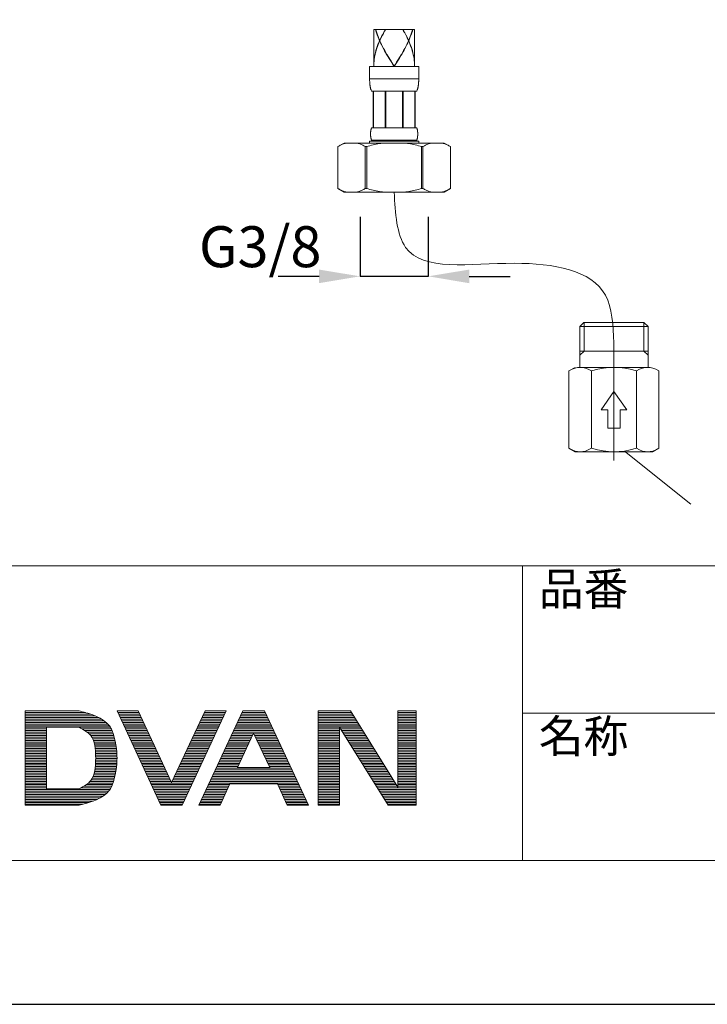
# Model space of a CAD drawing. Units: inches. Extents: x -65 to 1123, y -613 to 227.
# Drawn here: x 431 to 598, y -613 to -373 of the extents above; entities that cross this region are included whole.
import ezdxf

# ---------------------------------------------------------------- set-up
doc = ezdxf.new("R2010")
doc.units = ezdxf.units.IN
doc.header["$MEASUREMENT"] = 0
doc.layers.add('レイヤー 1', color=7, linetype='Continuous')
doc.layers.add('寸法線', color=3, linetype='Continuous')
for name, color, linetype, lineweight in [('中心線', 1, 'Continuous', 0), ('図面枠', 6, 'Continuous', 20), ('太線', 4, 'Continuous', 35), ('寸法', 3, 'Continuous', 20), ('文字', 4, 'Continuous', 15), ('細線', 7, 'Continuous', 9)]:
    doc.layers.add(name, color=color, linetype=linetype, lineweight=lineweight)
doc.styles.add('japanese', font='romans.shx', dxfattribs={"bigfont": 'bigfont.shx'})
doc.dimstyles.new('カタログS4', dxfattribs={"dimtxt": 10, "dimasz": 10, "dimexe": 0, "dimexo": 6, "dimgap": 2, "dimtad": 1, "dimdec": 0, "dimdsep": 46, "dimtxsty": 'japanese', "dimcen": 2.5, "dimadec": 0, "dimazin": 0, "dimtfac": 1, "dimtdec": 0, "dimtmove": 2, "dimatfit": 3, "dimfxl": 0, "dimtolj": 1, "dimarcsym": 0})

# ---------------------------------------------------------------- blocks, each defined once
blk = doc.blocks.new('*D19703')
at = {"layer": 'Defpoints', "color": 0, "linetype": 'Continuous', "lineweight": 9}
for p in [(513.66, -415.04), (530.32, -415.05), (513.66, -435.61)]:
    blk.add_point(p, dxfattribs=at)
at = {"layer": '寸法線', "color": 0, "linetype": 'Continuous', "lineweight": -2}
for p, q in [((513.66, -421.04), (513.66, -435.61)), ((530.32, -421.05), (530.32, -435.61)), ((503.66, -435.61), (493.66, -435.61)), ((530.32, -435.61), (513.66, -435.61)), ((540.32, -435.61), (550.32, -435.61))]:
    blk.add_line(p, q, dxfattribs=at)
at = {"layer": '寸法線', "color": 0, "linetype": 'Continuous', "lineweight": 9}
for points in [[(503.66, -433.95), (503.66, -437.28), (513.66, -435.61)], [(540.32, -433.95), (540.32, -437.28), (530.32, -435.61)]]:
    blk.add_solid(points, dxfattribs=at)
at = {"layer": '寸法線', "color": 0, "linetype": 'Continuous', "insert": (489.31, -428.37), "char_height": 10, "attachment_point": 5, "style": 'japanese'}
blk.add_mtext('\\A1;G3/8', dxfattribs=at)

msp = doc.modelspace()

# ---------------------------------------------------------------- linework, layer by layer
at = {"layer": 'Defpoints', "linetype": 'Continuous'}
msp.add_lwpolyline([(1122.75, 226.63), (-65.25, 226.63), (-65.25, -613.37), (1122.75, -613.37)], close=True, dxfattribs=at)
at = {"layer": 'レイヤー 1', "color": 7, "lineweight": 18}
for p, q in [((517, -384.37), (517, -375.37)), ((517.56, -375.69), (517.48, -375.37)), ((517.5, -375.37), (517.57, -375.65)), ((517.71, -376.17), (517.56, -375.69)), ((517.57, -375.65), (517.73, -376.13)), ((517.87, -376.66), (517.71, -376.17)), ((517.73, -376.13), (517.89, -376.6)), ((518.23, -377.6), (517.87, -376.66)), ((517.89, -376.6), (518.07, -377.08)), ((518.07, -377.08), (518.26, -377.55)), ((518.91, -377.08), (518.68, -377.56)), ((518.69, -377.63), (519.12, -376.75)), ((519.15, -376.6), (518.91, -377.08)), ((519.12, -376.75), (519.36, -376.31)), ((519.41, -376.13), (519.15, -376.6)), ((519.36, -376.31), (519.59, -375.86)), ((519.66, -375.65), (519.41, -376.13)), ((519.59, -375.86), (519.85, -375.43)), ((519.82, -375.37), (519.66, -375.65)), ((519.85, -375.43), (519.88, -375.37)), ((524.3, -375.7), (524.11, -375.37)), ((524.17, -375.37), (524.33, -375.65)), ((524.56, -376.17), (524.3, -375.7)), ((524.33, -375.65), (524.58, -376.13)), ((524.81, -376.66), (524.56, -376.17)), ((524.58, -376.13), (524.84, -376.6)), ((525.06, -377.13), (524.81, -376.66)), ((524.84, -376.6), (525.31, -377.56)), ((525.28, -377.61), (525.06, -377.13)), ((525.74, -377.55), (525.92, -377.08)), ((525.94, -377.13), (525.76, -377.6)), ((525.92, -377.08), (526.1, -376.6)), ((526.12, -376.66), (525.94, -377.13)), ((526.1, -376.6), (526.26, -376.13)), ((526.28, -376.17), (526.12, -376.66)), ((526.26, -376.13), (526.41, -375.65)), ((526.43, -375.7), (526.28, -376.17)), ((526.41, -375.65), (526.49, -375.37)), ((526.52, -375.37), (526.43, -375.7)), ((526.99, -384.37), (526.99, -375.37)), ((517.87, -379.51), (517.71, -379.98)), ((517.77, -379.91), (517.92, -379.47)), ((518.05, -379.03), (517.87, -379.51)), ((517.92, -379.47), (518.09, -379.02)), ((518.23, -378.56), (518.05, -379.03)), ((518.09, -379.02), (518.27, -378.58)), ((518.44, -378.08), (518.23, -377.6)), ((518.44, -378.08), (518.23, -378.56)), ((518.26, -377.55), (518.46, -378.03)), ((518.27, -378.58), (518.46, -378.13)), ((518.48, -378.08), (518.44, -378.08)), ((518.68, -377.56), (518.46, -378.03)), ((518.46, -378.03), (518.49, -378.05)), ((518.46, -378.13), (518.49, -378.1)), ((518.69, -378.61), (518.46, -378.13)), ((518.48, -378.08), (518.69, -377.63)), ((518.48, -378.08), (518.7, -378.56)), ((518.91, -379.09), (518.69, -378.61)), ((518.7, -378.56), (518.93, -379.03)), ((519.16, -379.57), (518.91, -379.09)), ((518.93, -379.03), (519.18, -379.51)), ((519.42, -380.05), (519.16, -379.57)), ((519.18, -379.51), (519.43, -379.98)), ((524.56, -379.98), (524.81, -379.51)), ((524.88, -379.47), (524.65, -379.91)), ((524.81, -379.51), (525.06, -379.03)), ((525.11, -379.02), (524.88, -379.47)), ((525.06, -379.03), (525.28, -378.56)), ((525.32, -378.58), (525.11, -379.02)), ((525.5, -378.08), (525.28, -377.61)), ((525.28, -378.56), (525.5, -378.08)), ((525.31, -377.56), (525.52, -378.03)), ((525.52, -378.13), (525.32, -378.58)), ((525.52, -378.03), (525.49, -378.05)), ((525.52, -378.13), (525.49, -378.1)), ((525.5, -378.08), (525.54, -378.08)), ((525.52, -378.03), (525.74, -377.55)), ((525.74, -378.61), (525.52, -378.13)), ((525.76, -377.6), (525.54, -378.08)), ((525.54, -378.08), (525.76, -378.56)), ((525.93, -379.09), (525.74, -378.61)), ((525.76, -378.56), (525.94, -379.03)), ((526.1, -379.57), (525.93, -379.09)), ((525.94, -379.03), (526.12, -379.51)), ((526.27, -380.05), (526.1, -379.57)), ((526.12, -379.51), (526.28, -379.98)), ((517.12, -382.59), (517.2, -382.15)), ((517.22, -381.89), (517.14, -382.37)), ((517.2, -382.15), (517.28, -381.7)), ((517.32, -381.41), (517.22, -381.89)), ((517.28, -381.7), (517.38, -381.25)), ((517.44, -380.94), (517.32, -381.41)), ((517.38, -381.25), (517.5, -380.81)), ((517.56, -380.47), (517.44, -380.94)), ((517.5, -380.81), (517.62, -380.36)), ((517.71, -379.98), (517.56, -380.47)), ((517.62, -380.36), (517.77, -379.91)), ((519.67, -380.53), (519.42, -380.05)), ((519.43, -379.98), (519.69, -380.47)), ((520.22, -381.49), (519.67, -380.53)), ((519.69, -380.47), (519.96, -380.94)), ((519.96, -380.94), (520.24, -381.41)), ((520.51, -381.97), (520.22, -381.49)), ((520.24, -381.41), (520.29, -381.5)), ((520.29, -381.5), (520.52, -381.89)), ((520.54, -381.92), (520.35, -381.6)), ((520.8, -382.45), (520.51, -381.97)), ((520.52, -381.89), (520.81, -382.37)), ((520.82, -382.41), (520.54, -381.92)), ((523.37, -382.15), (523.11, -382.59)), ((523.17, -382.41), (523.46, -381.92)), ((523.19, -382.37), (523.47, -381.89)), ((523.65, -381.7), (523.37, -382.15)), ((523.46, -381.92), (523.64, -381.6)), ((523.47, -381.89), (523.7, -381.5)), ((523.91, -381.25), (523.65, -381.7)), ((523.7, -381.5), (523.75, -381.41)), ((523.75, -381.41), (524.03, -380.94)), ((524.16, -380.81), (523.91, -381.25)), ((524.03, -380.94), (524.3, -380.47)), ((524.41, -380.36), (524.16, -380.81)), ((524.3, -380.47), (524.56, -379.98)), ((524.65, -379.91), (524.41, -380.36)), ((526.42, -380.53), (526.27, -380.05)), ((526.28, -379.98), (526.43, -380.47)), ((526.55, -381.01), (526.42, -380.53)), ((526.43, -380.47), (526.56, -380.94)), ((526.66, -381.49), (526.55, -381.01)), ((526.56, -380.94), (526.67, -381.41)), ((526.76, -381.97), (526.66, -381.49)), ((526.67, -381.41), (526.77, -381.89)), ((526.84, -382.45), (526.76, -381.97)), ((526.77, -381.89), (526.84, -382.37)), ((516, -387.57), (516, -384.37)), ((527.99, -384.37), (516, -384.37)), ((517.01, -383.8), (517, -384.27)), ((517, -384.27), (517.01, -383.93)), ((517.04, -383.32), (517.01, -383.8)), ((517.01, -383.93), (517.03, -383.48)), ((517.03, -383.48), (517.08, -383.04)), ((517.08, -382.84), (517.04, -383.32)), ((517.14, -382.37), (517.08, -382.84)), ((517.08, -383.04), (517.12, -382.59)), ((521.1, -382.93), (520.8, -382.45)), ((520.81, -382.37), (521.1, -382.84)), ((521.11, -382.88), (520.82, -382.41)), ((521.1, -382.84), (521.7, -383.8)), ((521.39, -383.41), (521.1, -382.93)), ((521.4, -383.36), (521.11, -382.88)), ((521.69, -383.89), (521.39, -383.41)), ((521.7, -383.84), (521.4, -383.36)), ((522, -384.37), (521.69, -383.89)), ((521.7, -383.8), (522, -384.27)), ((522, -384.32), (521.7, -383.84)), ((522, -384.27), (522.29, -383.8)), ((522, -384.32), (522.29, -383.84)), ((522.27, -383.93), (522, -384.37)), ((522, -384.27), (522, -384.37)), ((522.56, -383.48), (522.27, -383.93)), ((522.29, -383.8), (522.59, -383.32)), ((522.29, -383.84), (522.59, -383.36)), ((522.83, -383.04), (522.56, -383.48)), ((522.59, -383.32), (522.89, -382.84)), ((522.59, -383.36), (522.88, -382.88)), ((523.11, -382.59), (522.83, -383.04)), ((522.88, -382.88), (523.17, -382.41)), ((522.89, -382.84), (523.19, -382.37)), ((526.84, -382.37), (526.91, -382.84)), ((526.9, -382.93), (526.84, -382.45)), ((526.95, -383.41), (526.9, -382.93)), ((526.91, -382.84), (526.95, -383.32)), ((526.95, -383.32), (526.98, -383.8)), ((526.98, -383.89), (526.95, -383.41)), ((526.98, -383.8), (526.99, -384.27)), ((526.99, -384.27), (526.98, -383.89)), ((527.99, -387.57), (527.99, -384.37)), ((527.99, -387.37), (516, -387.37)), ((516.01, -387.68), (516, -387.57)), ((516.01, -387.89), (516.01, -387.68)), ((516.02, -388), (516.01, -387.89)), ((516.02, -388.09), (516.02, -388)), ((516.02, -388.19), (516.02, -388.09)), ((516.03, -388.3), (516.02, -388.19)), ((516.04, -388.41), (516.03, -388.3)), ((516.04, -388.5), (516.04, -388.41)), ((516.05, -388.61), (516.04, -388.5)), ((516.07, -388.71), (516.05, -388.61)), ((516.07, -388.81), (516.07, -388.71)), ((516.09, -388.91), (516.07, -388.81)), ((516.1, -389.01), (516.09, -388.91)), ((516.12, -389.12), (516.1, -389.01)), ((516.13, -389.21), (516.12, -389.12)), ((516.15, -389.31), (516.13, -389.21)), ((516.17, -389.42), (516.15, -389.31)), ((516.19, -389.51), (516.17, -389.42)), ((527.8, -389.51), (527.82, -389.42)), ((527.82, -389.42), (527.83, -389.31)), ((527.83, -389.31), (527.85, -389.21)), ((527.85, -389.21), (527.87, -389.12)), ((527.87, -389.12), (527.89, -389.01)), ((527.89, -389.01), (527.9, -388.91)), ((527.9, -388.91), (527.91, -388.81)), ((527.91, -388.81), (527.93, -388.71)), ((527.93, -388.71), (527.94, -388.61)), ((527.94, -388.5), (527.95, -388.41)), ((527.94, -388.61), (527.94, -388.5)), ((527.95, -388.41), (527.96, -388.3)), ((527.96, -388.3), (527.97, -388.19)), ((527.97, -388.09), (527.98, -388)), ((527.97, -388.19), (527.97, -388.09)), ((527.98, -387.68), (527.99, -387.57)), ((527.98, -387.89), (527.98, -387.68)), ((527.98, -388), (527.98, -387.89)), ((516.26, -389.8), (516.19, -389.51)), ((516.3, -389.89), (516.26, -389.8)), ((516.33, -390), (516.3, -389.89)), ((516.37, -390.09), (516.33, -390)), ((516.41, -390.18), (516.37, -390.09)), ((516.45, -390.27), (516.41, -390.18)), ((516.5, -390.36), (516.45, -390.27)), ((527.49, -390.36), (516.5, -390.36)), ((516.88, -390.36), (516.88, -399.36)), ((516.97, -390.36), (516.97, -399.36)), ((516.98, -390.36), (516.98, -399.36)), ((519.78, -390.36), (519.78, -399.36)), ((520, -390.36), (520, -399.36)), ((523.99, -390.36), (523.99, -399.36)), ((524.2, -390.36), (524.2, -399.36)), ((527.01, -399.36), (527.01, -390.36)), ((527.03, -390.36), (527.03, -399.36)), ((527.12, -390.36), (527.12, -399.36)), ((527.49, -390.36), (527.54, -390.27)), ((527.54, -390.27), (527.58, -390.18)), ((527.58, -390.18), (527.62, -390.09)), ((527.62, -390.09), (527.66, -390)), ((527.66, -390), (527.7, -389.89)), ((527.7, -389.89), (527.72, -389.8)), ((527.72, -389.8), (527.75, -389.71)), ((527.75, -389.71), (527.8, -389.51)), ((516.24, -400.54), (516.25, -400.49)), ((516.24, -400.63), (516.24, -400.54)), ((516.24, -400.67), (516.24, -400.63)), ((516.24, -401.03), (516.24, -400.67)), ((516.24, -401.08), (516.24, -401.03)), ((516.24, -401.17), (516.24, -401.08)), ((516.25, -401.22), (516.24, -401.17)), ((516.25, -400.4), (516.26, -400.35)), ((516.25, -400.49), (516.25, -400.4)), ((516.25, -401.31), (516.25, -401.22)), ((516.26, -401.36), (516.25, -401.31)), ((516.26, -400.31), (516.27, -400.27)), ((516.26, -400.35), (516.26, -400.31)), ((516.26, -401.4), (516.26, -401.36)), ((516.27, -401.44), (516.26, -401.4)), ((516.27, -400.22), (516.28, -400.17)), ((516.27, -400.27), (516.27, -400.22)), ((516.27, -401.49), (516.27, -401.44)), ((516.28, -401.53), (516.27, -401.49)), ((516.28, -400.13), (516.29, -400.08)), ((516.28, -400.17), (516.28, -400.13)), ((516.29, -400.08), (516.3, -400.03)), ((516.3, -399.99), (516.31, -399.94)), ((516.3, -400.03), (516.3, -399.99)), ((516.31, -399.94), (516.32, -399.9)), ((516.32, -399.9), (516.33, -399.85)), ((516.33, -399.85), (516.34, -399.81)), ((516.34, -399.81), (516.35, -399.76)), ((516.35, -399.76), (516.37, -399.72)), ((516.37, -399.67), (516.39, -399.63)), ((516.37, -399.72), (516.37, -399.67)), ((516.39, -399.63), (516.41, -399.58)), ((516.41, -399.58), (516.42, -399.54)), ((516.42, -399.54), (516.44, -399.49)), ((516.44, -399.49), (516.46, -399.45)), ((516.46, -399.45), (516.48, -399.4)), ((516.48, -399.4), (516.5, -399.36)), ((516.5, -399.36), (527.49, -399.36)), ((527.51, -399.4), (527.49, -399.36)), ((527.53, -399.45), (527.51, -399.4)), ((527.55, -399.49), (527.53, -399.45)), ((527.57, -399.54), (527.55, -399.49)), ((527.59, -399.58), (527.57, -399.54)), ((527.6, -399.63), (527.59, -399.58)), ((527.61, -399.67), (527.6, -399.63)), ((527.63, -399.72), (527.61, -399.67)), ((527.64, -399.76), (527.63, -399.72)), ((527.65, -399.81), (527.64, -399.76)), ((527.66, -399.85), (527.65, -399.81)), ((527.67, -399.9), (527.66, -399.85)), ((527.67, -399.94), (527.67, -399.9)), ((527.68, -399.99), (527.67, -399.94)), ((527.69, -400.03), (527.68, -399.99)), ((527.7, -400.08), (527.69, -400.03)), ((527.71, -400.13), (527.7, -400.08)), ((527.71, -400.17), (527.71, -400.13)), ((527.72, -400.22), (527.71, -400.17)), ((527.71, -401.53), (527.72, -401.49)), ((527.72, -400.27), (527.72, -400.22)), ((527.72, -400.31), (527.72, -400.27)), ((527.73, -400.35), (527.72, -400.31)), ((527.72, -401.4), (527.73, -401.36)), ((527.72, -401.44), (527.72, -401.4)), ((527.72, -401.49), (527.72, -401.44)), ((527.73, -400.4), (527.73, -400.35)), ((527.74, -400.44), (527.73, -400.4)), ((527.73, -401.31), (527.74, -401.26)), ((527.73, -401.36), (527.73, -401.31)), ((527.74, -400.54), (527.74, -400.44)), ((527.75, -400.63), (527.74, -400.54)), ((527.74, -401.13), (527.75, -401.08)), ((527.74, -401.17), (527.74, -401.13)), ((527.74, -401.26), (527.74, -401.17)), ((527.75, -401.08), (527.75, -400.63)), ((509.76, -403.06), (508.26, -403.91)), ((508.26, -403.91), (508.46, -403.81)), ((508.26, -403.91), (508.26, -414.17)), ((508.26, -403.91), (508.26, -414.17)), ((508.26, -403.91), (508.26, -403.91)), ((508.46, -403.81), (508.66, -403.7)), ((508.66, -403.7), (508.85, -403.61)), ((508.85, -403.61), (509.05, -403.52)), ((509.05, -403.52), (509.24, -403.43)), ((509.24, -403.43), (509.43, -403.35)), ((509.43, -403.35), (509.62, -403.28)), ((509.62, -403.28), (509.82, -403.21)), ((509.76, -403.06), (534.23, -403.06)), ((509.82, -403.21), (510.01, -403.15)), ((510.01, -403.15), (510.2, -403.1)), ((510.2, -403.1), (510.39, -403.06)), ((512.85, -403.06), (513.03, -403.1)), ((513.03, -403.1), (513.22, -403.15)), ((513.22, -403.15), (513.41, -403.21)), ((513.41, -403.21), (513.61, -403.28)), ((513.61, -403.28), (513.79, -403.35)), ((513.79, -403.35), (513.99, -403.43)), ((513.99, -403.43), (514.18, -403.51)), ((514.18, -403.51), (514.37, -403.61)), ((514.37, -403.61), (514.57, -403.7)), ((514.57, -403.7), (514.77, -403.81)), ((514.77, -403.81), (514.96, -403.91)), ((514.96, -403.91), (514.96, -414.17)), ((514.96, -403.91), (515.29, -403.91)), ((515.29, -403.91), (515.69, -403.81)), ((515.29, -403.91), (515.29, -414.17)), ((515.69, -403.81), (516.09, -403.7)), ((516, -402.56), (516, -403.06)), ((527.99, -402.56), (516, -402.56)), ((516.09, -403.7), (516.48, -403.61)), ((516.28, -401.58), (516.28, -401.53)), ((516.29, -401.62), (516.28, -401.58)), ((516.3, -401.67), (516.29, -401.62)), ((516.3, -401.72), (516.3, -401.67)), ((516.31, -401.76), (516.3, -401.72)), ((516.32, -401.8), (516.31, -401.76)), ((516.33, -401.85), (516.32, -401.8)), ((516.34, -401.9), (516.33, -401.85)), ((516.35, -401.95), (516.34, -401.9)), ((516.37, -401.99), (516.35, -401.95)), ((516.37, -402.04), (516.37, -401.99)), ((516.39, -402.08), (516.37, -402.04)), ((516.41, -402.12), (516.39, -402.08)), ((516.42, -402.17), (516.41, -402.12)), ((516.44, -402.22), (516.42, -402.17)), ((516.48, -402.3), (516.44, -402.22)), ((516.5, -402.35), (516.48, -402.3)), ((516.48, -403.61), (516.86, -403.52)), ((516.5, -402.35), (516.5, -402.56)), ((527.49, -402.35), (516.5, -402.35)), ((516.86, -403.52), (517.25, -403.43)), ((517.25, -403.43), (517.63, -403.35)), ((517.63, -403.35), (518.02, -403.28)), ((518.02, -403.28), (518.39, -403.21)), ((518.39, -403.21), (518.78, -403.15)), ((518.78, -403.15), (519.15, -403.1)), ((519.15, -403.1), (519.53, -403.06)), ((524.45, -403.06), (524.84, -403.1)), ((524.84, -403.1), (525.21, -403.15)), ((525.21, -403.15), (525.59, -403.21)), ((525.59, -403.21), (525.98, -403.28)), ((525.98, -403.28), (526.36, -403.35)), ((526.36, -403.35), (526.74, -403.43)), ((526.74, -403.43), (527.12, -403.51)), ((527.12, -403.51), (527.52, -403.61)), ((527.49, -402.35), (527.51, -402.3)), ((527.49, -402.35), (527.49, -402.56)), ((527.51, -402.3), (527.53, -402.26)), ((527.52, -403.61), (527.9, -403.7)), ((527.53, -402.26), (527.55, -402.22)), ((527.55, -402.22), (527.57, -402.17)), ((527.57, -402.17), (527.59, -402.12)), ((527.59, -402.12), (527.6, -402.08)), ((527.6, -402.08), (527.61, -402.04)), ((527.61, -402.04), (527.63, -401.99)), ((527.63, -401.99), (527.64, -401.95)), ((527.64, -401.95), (527.65, -401.9)), ((527.65, -401.9), (527.66, -401.85)), ((527.66, -401.85), (527.67, -401.8)), ((527.67, -401.76), (527.68, -401.72)), ((527.67, -401.8), (527.67, -401.76)), ((527.68, -401.72), (527.69, -401.67)), ((527.69, -401.67), (527.7, -401.62)), ((527.7, -401.62), (527.71, -401.58)), ((527.71, -401.58), (527.71, -401.53)), ((527.9, -403.7), (528.3, -403.81)), ((527.99, -402.56), (527.99, -403.06)), ((528.3, -403.81), (528.7, -403.91)), ((528.7, -403.91), (528.7, -414.17)), ((528.7, -403.91), (529.03, -403.91)), ((529.03, -403.91), (529.22, -403.81)), ((529.03, -403.91), (529.03, -414.17)), ((529.22, -403.81), (529.42, -403.7)), ((529.42, -403.7), (529.62, -403.61)), ((529.62, -403.61), (529.8, -403.52)), ((529.8, -403.52), (530, -403.43)), ((530, -403.43), (530.19, -403.35)), ((530.19, -403.35), (530.38, -403.28)), ((530.38, -403.28), (530.58, -403.21)), ((530.58, -403.21), (530.77, -403.15)), ((530.77, -403.15), (530.96, -403.1)), ((530.96, -403.1), (531.15, -403.06)), ((533.6, -403.06), (533.8, -403.1)), ((533.8, -403.1), (533.99, -403.15)), ((533.99, -403.15), (534.17, -403.21)), ((534.17, -403.21), (534.37, -403.28)), ((534.23, -403.06), (535.73, -403.91)), ((534.37, -403.28), (534.56, -403.35)), ((534.56, -403.35), (534.75, -403.43)), ((534.75, -403.43), (534.94, -403.51)), ((534.94, -403.51), (535.14, -403.61)), ((535.14, -403.61), (535.33, -403.7)), ((535.33, -403.7), (535.53, -403.81)), ((535.53, -403.81), (535.73, -403.91)), ((535.73, -403.91), (535.73, -414.17)), ((508.26, -414.17), (509.76, -415.04)), ((508.46, -414.28), (508.26, -414.17)), ((508.26, -414.17), (508.26, -414.17)), ((508.66, -414.39), (508.46, -414.28)), ((508.85, -414.48), (508.66, -414.39)), ((509.05, -414.57), (508.85, -414.48)), ((509.24, -414.66), (509.05, -414.57)), ((509.43, -414.74), (509.24, -414.66)), ((509.62, -414.81), (509.43, -414.74)), ((510.01, -414.94), (509.62, -414.81)), ((509.76, -415.04), (534.23, -415.04)), ((510.2, -414.99), (510.01, -414.94)), ((510.39, -415.04), (510.2, -414.99)), ((513.03, -414.99), (512.85, -415.04)), ((513.22, -414.94), (513.03, -414.99)), ((513.41, -414.87), (513.22, -414.94)), ((513.61, -414.81), (513.41, -414.87)), ((513.79, -414.74), (513.61, -414.81)), ((513.99, -414.66), (513.79, -414.74)), ((514.18, -414.58), (513.99, -414.66)), ((514.37, -414.48), (514.18, -414.58)), ((514.57, -414.39), (514.37, -414.48)), ((514.77, -414.28), (514.57, -414.39)), ((514.96, -414.17), (514.77, -414.28)), ((514.96, -414.17), (515.29, -414.17)), ((515.69, -414.28), (515.29, -414.17)), ((516.09, -414.39), (515.69, -414.28)), ((516.48, -414.48), (516.09, -414.39)), ((516.86, -414.57), (516.48, -414.48)), ((517.25, -414.66), (516.86, -414.57)), ((517.63, -414.74), (517.25, -414.66)), ((518.02, -414.81), (517.63, -414.74)), ((518.39, -414.87), (518.02, -414.81)), ((518.78, -414.94), (518.39, -414.87)), ((519.15, -414.99), (518.78, -414.94)), ((519.53, -415.04), (519.15, -414.99)), ((524.45, -415.04), (524.84, -414.99)), ((524.84, -414.99), (525.21, -414.94)), ((525.21, -414.94), (525.59, -414.87)), ((525.59, -414.87), (525.98, -414.81)), ((525.98, -414.81), (526.36, -414.74)), ((526.36, -414.74), (526.74, -414.66)), ((526.74, -414.66), (527.12, -414.58)), ((527.12, -414.58), (527.52, -414.48)), ((527.52, -414.48), (527.9, -414.39)), ((527.9, -414.39), (528.3, -414.28)), ((528.3, -414.28), (528.7, -414.17)), ((528.7, -414.17), (529.03, -414.17)), ((529.03, -414.17), (529.22, -414.28)), ((529.22, -414.28), (529.42, -414.39)), ((529.42, -414.39), (529.62, -414.48)), ((529.62, -414.48), (529.8, -414.57)), ((529.8, -414.57), (530, -414.66)), ((530, -414.66), (530.19, -414.74)), ((530.19, -414.74), (530.38, -414.81)), ((530.38, -414.81), (530.77, -414.94)), ((530.77, -414.94), (530.96, -414.99)), ((530.96, -414.99), (531.15, -415.04)), ((533.6, -415.04), (533.8, -414.99)), ((533.8, -414.99), (533.99, -414.94)), ((533.99, -414.94), (534.17, -414.87)), ((534.17, -414.87), (534.37, -414.81)), ((535.73, -414.17), (534.23, -415.04)), ((534.37, -414.81), (534.56, -414.74)), ((534.56, -414.74), (534.75, -414.66)), ((534.75, -414.66), (534.94, -414.58)), ((534.94, -414.58), (535.14, -414.48)), ((535.14, -414.48), (535.33, -414.39)), ((535.33, -414.39), (535.53, -414.28)), ((535.53, -414.28), (535.73, -414.17))]:
    msp.add_line(p, q, dxfattribs=at)
at = {"layer": '中心線', "lineweight": 18, "ltscale": 0.1}
msp.add_line((575.62, -480.6), (575.62, -451.81), dxfattribs=at)
msp.add_spline([(521.99, -415.04), (524.79, -428.54), (551.33, -432.43), (573.53, -440.23), (575.62, -451.81)], degree=3, dxfattribs=at)
at = {"layer": '図面枠', "linetype": 'Continuous'}
for p, q in [((1083.08, -506.26), (313.29, -506.26)), ((553.29, -578.26), (553.29, -506.26)), ((823.08, -542.26), (553.29, -542.26))]:
    msp.add_line(p, q, dxfattribs=at)
msp.add_lwpolyline([(1083.08, -578.26), (-25.58, -578.26), (-25.58, 191.52), (1083.08, 191.52)], close=True, dxfattribs=at)
at = {"layer": '太線', "color": 4, "linetype": 'Continuous', "lineweight": 18}
for p, q in [((568.31, -446.85), (567.29, -447.85)), ((575.62, -446.85), (568.31, -446.85)), ((568.32, -453.85), (568.32, -446.85)), ((582.93, -446.85), (575.62, -446.85)), ((582.92, -453.85), (582.92, -446.85)), ((583.95, -447.85), (582.93, -446.85)), ((567.3, -457.85), (567.29, -447.85)), ((575.62, -447.85), (567.29, -447.85)), ((583.95, -447.85), (575.62, -447.85)), ((583.95, -447.85), (583.95, -457.85)), ((575.62, -453.85), (567.29, -453.85)), ((568.32, -453.85), (567.29, -454.88)), ((583.95, -453.85), (575.62, -453.85)), ((583.95, -454.88), (582.92, -453.85)), ((566.14, -457.85), (564.65, -458.7)), ((564.65, -477.6), (564.65, -458.7)), ((575.62, -457.85), (567.39, -457.85)), ((570.14, -477.6), (570.14, -458.7)), ((583.85, -457.85), (575.75, -457.85)), ((581.11, -477.6), (581.11, -458.7)), ((586.59, -477.6), (586.59, -458.7)), ((575.62, -463.7), (572.47, -468.2)), ((578.77, -468.2), (575.62, -463.7)), ((574.12, -468.2), (572.47, -468.2)), ((574.12, -472.7), (574.12, -468.2)), ((577.12, -472.7), (577.12, -468.2)), ((578.77, -468.2), (577.12, -468.2)), ((575.62, -472.7), (574.12, -472.7)), ((577.12, -472.7), (575.62, -472.7)), ((566.14, -478.45), (564.65, -477.6)), ((567.39, -478.45), (566.14, -478.45)), ((575.49, -478.45), (567.39, -478.45)), ((583.85, -478.45), (575.62, -478.45)), ((585.1, -478.45), (583.85, -478.45)), ((586.59, -477.6), (585.22, -478.38)), ((586.23, -477.79), (585.22, -478.38))]:
    msp.add_line(p, q, dxfattribs=at)
for points in [[(567.39, -457.85), (566.77, -457.9), (566.12, -458.04), (565.43, -458.3), (564.65, -458.7)], [(570.14, -458.7), (569.36, -458.3), (568.67, -458.04), (568.02, -457.9), (567.39, -457.85)], [(575.62, -457.85), (574.37, -457.9), (573.08, -458.04), (571.69, -458.3), (570.14, -458.7)], [(581.11, -458.7), (579.59, -458.31), (578.24, -458.05), (576.97, -457.9), (575.75, -457.85)], [(583.85, -457.85), (583.22, -457.9), (582.58, -458.04), (581.88, -458.3), (581.11, -458.7)], [(586.59, -458.7), (585.82, -458.3), (585.12, -458.04), (584.47, -457.9), (583.85, -457.85)], [(564.65, -477.6), (565.43, -478), (566.12, -478.26), (566.77, -478.4), (567.39, -478.45)], [(567.39, -478.45), (568.02, -478.4), (568.67, -478.26), (569.36, -478), (570.14, -477.6)], [(570.14, -477.6), (571.65, -477.99), (573, -478.24), (574.27, -478.39), (575.49, -478.45)], [(575.62, -478.45), (576.87, -478.4), (578.17, -478.26), (579.56, -478), (581.11, -477.6)], [(581.11, -477.6), (581.88, -478), (582.58, -478.26), (583.22, -478.4), (583.85, -478.45)], [(583.85, -478.45), (584.47, -478.4), (585.12, -478.26), (585.82, -478), (586.59, -477.6)]]:
    msp.add_lwpolyline(points, dxfattribs=at)
at = {"layer": '寸法'}
msp.add_line((578.17, -478.26), (594.4, -491.24), dxfattribs=at)
at = {"layer": '細線', "linetype": 'Continuous', "lineweight": 9}
msp.add_line((517, -375.37), (526.99, -375.37), dxfattribs=at)
at = {"layer": '細線', "linetype": 'Continuous'}
for p, q in [((431.97, -541.73), (431.97, -564.75)), ((445.17, -541.73), (431.97, -541.73)), ((431.97, -541.73), (445.17, -541.73)), ((431.97, -542.13), (446.67, -542.13)), ((431.97, -542.53), (447.97, -542.53)), ((431.97, -542.93), (449.02, -542.93)), ((431.97, -543.33), (449.9, -543.33)), ((445.43, -541.8), (445.17, -541.73)), ((445.88, -541.92), (445.43, -541.8)), ((446.33, -542.04), (445.88, -541.92)), ((446.79, -542.17), (446.33, -542.04)), ((447.24, -542.3), (446.79, -542.17)), ((447.7, -542.44), (447.24, -542.3)), ((447.97, -542.53), (447.7, -542.44)), ((448.5, -542.72), (447.97, -542.53)), ((449.4, -543.09), (448.5, -542.72)), ((450.28, -543.52), (449.4, -543.09)), ((454.37, -541.73), (465.1, -564.75)), ((459.57, -541.73), (454.37, -541.73)), ((454.37, -541.73), (459.57, -541.73)), ((454.55, -542.13), (459.75, -542.13)), ((454.74, -542.53), (459.94, -542.53)), ((454.93, -542.93), (460.13, -542.93)), ((455.11, -543.33), (460.31, -543.33)), ((459.57, -541.73), (467.7, -559.18)), ((475.84, -541.73), (467.7, -559.18)), ((470.3, -564.75), (481.04, -541.73)), ((485.04, -541.73), (474.3, -564.75)), ((475.09, -543.33), (480.29, -543.33)), ((475.28, -542.93), (480.48, -542.93)), ((475.46, -542.53), (480.66, -542.53)), ((475.65, -542.13), (480.85, -542.13)), ((481.04, -541.73), (475.84, -541.73)), ((475.84, -541.73), (481.04, -541.73)), ((484.29, -543.33), (491.12, -543.33)), ((484.48, -542.93), (490.94, -542.93)), ((484.66, -542.53), (490.75, -542.53)), ((484.85, -542.13), (490.56, -542.13)), ((490.38, -541.73), (485.04, -541.73)), ((485.04, -541.73), (490.38, -541.73)), ((490.38, -541.73), (501.11, -564.75)), ((503.42, -541.73), (503.42, -564.75)), ((511.31, -541.73), (503.42, -541.73)), ((503.42, -541.73), (511.31, -541.73)), ((503.42, -542.13), (511.56, -542.13)), ((503.42, -542.53), (511.81, -542.53)), ((503.42, -542.93), (512.06, -542.93)), ((503.42, -543.33), (512.31, -543.33)), ((511.31, -541.73), (522.93, -560.34)), ((522.93, -560.34), (522.93, -541.73)), ((527.33, -541.73), (522.93, -541.73)), ((522.93, -541.73), (527.33, -541.73)), ((522.93, -542.13), (527.33, -542.13)), ((522.93, -542.53), (527.33, -542.53)), ((522.93, -542.93), (527.33, -542.93)), ((522.93, -543.33), (527.33, -543.33)), ((527.33, -564.75), (527.33, -541.73)), ((431.97, -543.73), (450.62, -543.73)), ((431.97, -544.13), (451.23, -544.13)), ((431.97, -544.53), (451.73, -544.53)), ((431.97, -544.93), (452.13, -544.93)), ((431.97, -545.33), (452.49, -545.33)), ((431.97, -545.73), (437.17, -545.73)), ((445.17, -545.73), (437.17, -545.73)), ((437.17, -545.73), (437.17, -560.75)), ((445.17, -545.73), (445.47, -545.9)), ((445.17, -545.73), (452.77, -545.73)), ((451.1, -544.03), (450.28, -543.52)), ((451.84, -544.61), (451.1, -544.03)), ((452.46, -545.29), (451.84, -544.61)), ((452.77, -545.73), (452.46, -545.29)), ((452.87, -545.9), (452.77, -545.73)), ((455.3, -543.73), (460.5, -543.73)), ((455.49, -544.13), (460.69, -544.13)), ((455.67, -544.53), (460.87, -544.53)), ((455.86, -544.93), (461.06, -544.93)), ((456.05, -545.33), (461.25, -545.33)), ((456.23, -545.73), (461.43, -545.73)), ((473.97, -545.73), (479.17, -545.73)), ((474.16, -545.33), (479.36, -545.33)), ((474.34, -544.93), (479.54, -544.93)), ((474.53, -544.53), (479.73, -544.53)), ((474.72, -544.13), (479.92, -544.13)), ((474.9, -543.73), (480.1, -543.73)), ((483.17, -545.73), (492.24, -545.73)), ((483.36, -545.33), (492.06, -545.33)), ((483.54, -544.93), (491.87, -544.93)), ((483.73, -544.53), (491.68, -544.53)), ((483.92, -544.13), (491.5, -544.13)), ((484.1, -543.73), (491.31, -543.73)), ((503.42, -543.73), (512.56, -543.73)), ((503.42, -544.13), (512.81, -544.13)), ((503.42, -544.53), (513.06, -544.53)), ((503.42, -544.93), (513.31, -544.93)), ((503.42, -545.33), (513.56, -545.33)), ((503.42, -545.73), (508.62, -545.73)), ((508.62, -545.73), (520.5, -564.75)), ((508.62, -545.73), (508.62, -564.75)), ((508.62, -545.73), (513.81, -545.73)), ((522.93, -543.73), (527.33, -543.73)), ((522.93, -544.13), (527.33, -544.13)), ((522.93, -544.53), (527.33, -544.53)), ((522.93, -544.93), (527.33, -544.93)), ((522.93, -545.33), (527.33, -545.33)), ((522.93, -545.73), (527.33, -545.73)), ((431.97, -546.13), (437.17, -546.13)), ((431.97, -546.53), (437.17, -546.53)), ((431.97, -546.93), (437.17, -546.93)), ((431.97, -547.33), (437.17, -547.33)), ((431.97, -547.73), (437.17, -547.73)), ((431.97, -548.13), (437.17, -548.13)), ((445.47, -545.9), (445.98, -546.18)), ((445.89, -546.13), (452.98, -546.13)), ((445.98, -546.18), (446.47, -546.48)), ((446.47, -546.48), (446.94, -546.8)), ((446.55, -546.53), (453.17, -546.53)), ((446.94, -546.8), (447.38, -547.13)), ((447.12, -546.93), (453.32, -546.93)), ((447.38, -547.13), (447.77, -547.5)), ((447.59, -547.33), (453.45, -547.33)), ((447.77, -547.5), (447.97, -547.73)), ((447.97, -547.73), (448.25, -548.14)), ((447.97, -547.73), (453.57, -547.73)), ((448.25, -548.13), (453.68, -548.13)), ((448.25, -548.14), (448.64, -548.91)), ((453.02, -546.21), (452.87, -545.9)), ((453.17, -546.53), (453.02, -546.21)), ((453.29, -546.86), (453.17, -546.53)), ((453.4, -547.2), (453.29, -546.86)), ((453.51, -547.53), (453.4, -547.2)), ((453.57, -547.73), (453.51, -547.53)), ((453.71, -548.25), (453.57, -547.73)), ((456.42, -546.13), (461.62, -546.13)), ((456.6, -546.53), (461.8, -546.53)), ((456.79, -546.93), (461.99, -546.93)), ((456.98, -547.33), (462.18, -547.33)), ((457.16, -547.73), (462.36, -547.73)), ((457.35, -548.13), (462.55, -548.13)), ((472.85, -548.13), (478.05, -548.13)), ((473.04, -547.73), (478.24, -547.73)), ((473.22, -547.33), (478.42, -547.33)), ((473.41, -546.93), (478.61, -546.93)), ((473.6, -546.53), (478.8, -546.53)), ((473.78, -546.13), (478.98, -546.13)), ((482.05, -548.13), (487.25, -548.13)), ((482.24, -547.73), (487.44, -547.73)), ((482.42, -547.33), (487.62, -547.33)), ((482.61, -546.93), (492.8, -546.93)), ((482.8, -546.53), (492.62, -546.53)), ((482.98, -546.13), (492.43, -546.13)), ((483.79, -555.55), (487.71, -547.16)), ((491.62, -555.55), (487.71, -547.16)), ((487.79, -547.33), (492.99, -547.33)), ((487.98, -547.73), (493.18, -547.73)), ((488.16, -548.13), (493.36, -548.13)), ((503.42, -546.13), (508.62, -546.13)), ((503.42, -546.53), (508.62, -546.53)), ((503.42, -546.93), (508.62, -546.93)), ((503.42, -547.33), (508.62, -547.33)), ((503.42, -547.73), (508.62, -547.73)), ((503.42, -548.13), (508.62, -548.13)), ((508.87, -546.13), (514.06, -546.13)), ((509.12, -546.53), (514.31, -546.53)), ((509.37, -546.93), (514.56, -546.93)), ((509.62, -547.33), (514.81, -547.33)), ((509.87, -547.73), (515.06, -547.73)), ((510.12, -548.13), (515.31, -548.13)), ((522.93, -546.13), (527.33, -546.13)), ((522.93, -546.53), (527.33, -546.53)), ((522.93, -546.93), (527.33, -546.93)), ((522.93, -547.33), (527.33, -547.33)), ((522.93, -547.73), (527.33, -547.73)), ((522.93, -548.13), (527.33, -548.13)), ((431.97, -548.53), (437.17, -548.53)), ((431.97, -548.93), (437.17, -548.93)), ((431.97, -549.33), (437.17, -549.33)), ((431.97, -549.73), (437.17, -549.73)), ((431.97, -550.13), (437.17, -550.13)), ((431.97, -550.53), (437.17, -550.53)), ((448.45, -548.53), (453.77, -548.53)), ((448.64, -548.91), (448.89, -549.77)), ((448.64, -548.93), (453.87, -548.93)), ((448.76, -549.33), (453.95, -549.33)), ((448.88, -549.73), (454.03, -549.73)), ((448.89, -549.77), (449.05, -550.7)), ((448.96, -550.13), (454.1, -550.13)), ((449.02, -550.53), (454.16, -550.53)), ((453.92, -549.13), (453.71, -548.25)), ((454.09, -550.03), (453.92, -549.13)), ((454.22, -550.92), (454.09, -550.03)), ((457.54, -548.53), (462.74, -548.53)), ((457.72, -548.93), (462.92, -548.93)), ((457.91, -549.33), (463.11, -549.33)), ((458.1, -549.73), (463.3, -549.73)), ((458.28, -550.13), (463.48, -550.13)), ((458.47, -550.53), (463.67, -550.53)), ((471.73, -550.53), (476.93, -550.53)), ((471.92, -550.13), (477.12, -550.13)), ((472.11, -549.73), (477.31, -549.73)), ((472.29, -549.33), (477.49, -549.33)), ((472.48, -548.93), (477.68, -548.93)), ((472.67, -548.53), (477.87, -548.53)), ((480.93, -550.53), (486.13, -550.53)), ((481.12, -550.13), (486.32, -550.13)), ((481.31, -549.73), (486.51, -549.73)), ((481.49, -549.33), (486.69, -549.33)), ((481.68, -548.93), (486.88, -548.93)), ((481.87, -548.53), (487.07, -548.53)), ((488.35, -548.53), (493.55, -548.53)), ((488.54, -548.93), (493.74, -548.93)), ((488.72, -549.33), (493.92, -549.33)), ((488.91, -549.73), (494.11, -549.73)), ((489.09, -550.13), (494.29, -550.13)), ((489.28, -550.53), (494.48, -550.53)), ((503.42, -548.53), (508.62, -548.53)), ((503.42, -548.93), (508.62, -548.93)), ((503.42, -549.33), (508.62, -549.33)), ((503.42, -549.73), (508.62, -549.73)), ((503.42, -550.13), (508.62, -550.13)), ((503.42, -550.53), (508.62, -550.53)), ((510.37, -548.53), (515.56, -548.53)), ((510.62, -548.93), (515.81, -548.93)), ((510.87, -549.33), (516.06, -549.33)), ((511.12, -549.73), (516.31, -549.73)), ((511.37, -550.13), (516.56, -550.13)), ((511.62, -550.53), (516.81, -550.53)), ((522.93, -548.53), (527.33, -548.53)), ((522.93, -548.93), (527.33, -548.93)), ((522.93, -549.33), (527.33, -549.33)), ((522.93, -549.73), (527.33, -549.73)), ((522.93, -550.13), (527.33, -550.13)), ((522.93, -550.53), (527.33, -550.53)), ((431.97, -550.93), (437.17, -550.93)), ((431.97, -551.33), (437.17, -551.33)), ((431.97, -551.73), (437.17, -551.73)), ((431.97, -552.13), (437.17, -552.13)), ((431.97, -552.53), (437.17, -552.53)), ((431.97, -552.93), (437.17, -552.93)), ((449.05, -550.7), (449.13, -551.66)), ((449.07, -550.93), (454.22, -550.93)), ((449.11, -551.33), (454.26, -551.33)), ((449.13, -551.66), (449.16, -552.66)), ((449.14, -551.73), (454.3, -551.73)), ((449.15, -552.13), (454.33, -552.13)), ((449.16, -552.53), (454.35, -552.53)), ((449.16, -552.66), (449.17, -553.24)), ((449.16, -552.93), (454.36, -552.93)), ((454.31, -551.82), (454.22, -550.92)), ((454.36, -552.72), (454.31, -551.82)), ((454.37, -553.24), (454.36, -552.72)), ((458.66, -550.93), (463.86, -550.93)), ((458.84, -551.33), (464.04, -551.33)), ((459.03, -551.73), (464.23, -551.73)), ((459.22, -552.13), (464.42, -552.13)), ((459.4, -552.53), (464.6, -552.53)), ((459.59, -552.93), (464.79, -552.93)), ((470.61, -552.93), (475.81, -552.93)), ((470.8, -552.53), (476, -552.53)), ((470.99, -552.13), (476.19, -552.13)), ((471.17, -551.73), (476.37, -551.73)), ((471.36, -551.33), (476.56, -551.33)), ((471.55, -550.93), (476.75, -550.93)), ((479.81, -552.93), (485.01, -552.93)), ((480, -552.53), (485.2, -552.53)), ((480.19, -552.13), (485.39, -552.13)), ((480.37, -551.73), (485.57, -551.73)), ((480.56, -551.33), (485.76, -551.33)), ((480.75, -550.93), (485.95, -550.93)), ((489.47, -550.93), (494.67, -550.93)), ((489.65, -551.33), (494.85, -551.33)), ((489.84, -551.73), (495.04, -551.73)), ((490.03, -552.13), (495.23, -552.13)), ((490.21, -552.53), (495.41, -552.53)), ((490.4, -552.93), (495.6, -552.93)), ((503.42, -550.93), (508.62, -550.93)), ((503.42, -551.33), (508.62, -551.33)), ((503.42, -551.73), (508.62, -551.73)), ((503.42, -552.13), (508.62, -552.13)), ((503.42, -552.53), (508.62, -552.53)), ((503.42, -552.93), (508.62, -552.93)), ((511.87, -550.93), (517.06, -550.93)), ((512.12, -551.33), (517.31, -551.33)), ((512.37, -551.73), (517.56, -551.73)), ((512.62, -552.13), (517.81, -552.13)), ((512.87, -552.53), (518.06, -552.53)), ((513.12, -552.93), (518.31, -552.93)), ((522.93, -550.93), (527.33, -550.93)), ((522.93, -551.33), (527.33, -551.33)), ((522.93, -551.73), (527.33, -551.73)), ((522.93, -552.13), (527.33, -552.13)), ((522.93, -552.53), (527.33, -552.53)), ((522.93, -552.93), (527.33, -552.93)), ((431.97, -553.33), (437.17, -553.33)), ((431.97, -553.73), (437.17, -553.73)), ((431.97, -554.13), (437.17, -554.13)), ((431.97, -554.53), (437.17, -554.53)), ((431.97, -554.93), (437.17, -554.93)), ((431.97, -555.33), (437.17, -555.33)), ((449.13, -554.82), (449.05, -555.79)), ((449.09, -555.33), (454.24, -555.33)), ((449.12, -554.93), (454.28, -554.93)), ((449.16, -553.83), (449.13, -554.82)), ((449.14, -554.53), (454.32, -554.53)), ((449.15, -554.13), (454.34, -554.13)), ((449.17, -553.24), (449.16, -553.83)), ((449.16, -553.73), (454.36, -553.73)), ((449.17, -553.33), (454.37, -553.33)), ((454.22, -555.56), (454.31, -554.66)), ((454.31, -554.66), (454.36, -553.76)), ((454.36, -553.76), (454.37, -553.24)), ((459.78, -553.33), (464.98, -553.33)), ((459.96, -553.73), (465.16, -553.73)), ((460.15, -554.13), (465.35, -554.13)), ((460.34, -554.53), (465.54, -554.53)), ((460.52, -554.93), (465.72, -554.93)), ((460.71, -555.33), (465.91, -555.33)), ((469.49, -555.33), (474.69, -555.33)), ((469.68, -554.93), (474.88, -554.93)), ((469.87, -554.53), (475.07, -554.53)), ((470.05, -554.13), (475.25, -554.13)), ((470.24, -553.73), (475.44, -553.73)), ((470.43, -553.33), (475.63, -553.33)), ((478.69, -555.33), (483.89, -555.33)), ((478.88, -554.93), (484.08, -554.93)), ((479.07, -554.53), (484.27, -554.53)), ((479.25, -554.13), (484.45, -554.13)), ((479.44, -553.73), (484.64, -553.73)), ((479.63, -553.33), (484.83, -553.33)), ((490.59, -553.33), (495.79, -553.33)), ((490.77, -553.73), (495.97, -553.73)), ((490.96, -554.13), (496.16, -554.13)), ((491.15, -554.53), (496.35, -554.53)), ((491.33, -554.93), (496.53, -554.93)), ((491.52, -555.33), (496.72, -555.33)), ((503.42, -553.33), (508.62, -553.33)), ((503.42, -553.73), (508.62, -553.73)), ((503.42, -554.13), (508.62, -554.13)), ((503.42, -554.53), (508.62, -554.53)), ((503.42, -554.93), (508.62, -554.93)), ((503.42, -555.33), (508.62, -555.33)), ((513.37, -553.33), (518.56, -553.33)), ((513.62, -553.73), (518.81, -553.73)), ((513.87, -554.13), (519.06, -554.13)), ((514.12, -554.53), (519.31, -554.53)), ((514.37, -554.93), (519.56, -554.93)), ((514.62, -555.33), (519.81, -555.33)), ((522.93, -553.33), (527.33, -553.33)), ((522.93, -553.73), (527.33, -553.73)), ((522.93, -554.13), (527.33, -554.13)), ((522.93, -554.53), (527.33, -554.53)), ((522.93, -554.93), (527.33, -554.93)), ((522.93, -555.33), (527.33, -555.33)), ((431.97, -555.73), (437.17, -555.73)), ((431.97, -556.13), (437.17, -556.13)), ((431.97, -556.53), (437.17, -556.53)), ((431.97, -556.93), (437.17, -556.93)), ((431.97, -557.33), (437.17, -557.33)), ((431.97, -557.73), (437.17, -557.73)), ((448.64, -557.57), (448.25, -558.35)), ((448.56, -557.73), (453.83, -557.73)), ((448.89, -556.71), (448.64, -557.57)), ((448.71, -557.33), (453.92, -557.33)), ((448.83, -556.93), (454, -556.93)), ((449.05, -555.79), (448.89, -556.71)), ((448.92, -556.53), (454.07, -556.53)), ((448.99, -556.13), (454.14, -556.13)), ((449.06, -555.73), (454.2, -555.73)), ((453.71, -558.24), (453.92, -557.35)), ((453.92, -557.35), (454.09, -556.46)), ((454.09, -556.46), (454.22, -555.56)), ((460.89, -555.73), (466.09, -555.73)), ((461.08, -556.13), (466.28, -556.13)), ((461.27, -556.53), (466.47, -556.53)), ((461.45, -556.93), (466.65, -556.93)), ((461.64, -557.33), (466.84, -557.33)), ((461.83, -557.73), (467.03, -557.73)), ((468.37, -557.73), (473.57, -557.73)), ((468.56, -557.33), (473.76, -557.33)), ((468.75, -556.93), (473.95, -556.93)), ((468.93, -556.53), (474.13, -556.53)), ((469.12, -556.13), (474.32, -556.13)), ((469.31, -555.73), (474.51, -555.73)), ((477.57, -557.73), (497.84, -557.73)), ((477.76, -557.33), (497.65, -557.33)), ((477.95, -556.93), (497.47, -556.93)), ((478.13, -556.53), (497.28, -556.53)), ((478.32, -556.13), (497.09, -556.13)), ((478.51, -555.73), (496.91, -555.73)), ((483.79, -555.55), (491.62, -555.55)), ((503.42, -555.73), (508.62, -555.73)), ((503.42, -556.13), (508.62, -556.13)), ((503.42, -556.53), (508.62, -556.53)), ((503.42, -556.93), (508.62, -556.93)), ((503.42, -557.33), (508.62, -557.33)), ((503.42, -557.73), (508.62, -557.73)), ((514.87, -555.73), (520.06, -555.73)), ((515.12, -556.13), (520.31, -556.13)), ((515.37, -556.53), (520.56, -556.53)), ((515.62, -556.93), (520.81, -556.93)), ((515.87, -557.33), (521.06, -557.33)), ((516.12, -557.73), (521.31, -557.73)), ((522.93, -555.73), (527.33, -555.73)), ((522.93, -556.13), (527.33, -556.13)), ((522.93, -556.53), (527.33, -556.53)), ((522.93, -556.93), (527.33, -556.93)), ((522.93, -557.33), (527.33, -557.33)), ((522.93, -557.73), (527.33, -557.73)), ((431.97, -558.13), (437.17, -558.13)), ((431.97, -558.53), (437.17, -558.53)), ((431.97, -558.93), (437.17, -558.93)), ((431.97, -559.33), (437.17, -559.33)), ((431.97, -559.73), (437.17, -559.73)), ((431.97, -560.13), (437.17, -560.13)), ((446.47, -560), (445.98, -560.3)), ((446.26, -560.13), (453.09, -560.13)), ((446.94, -559.69), (446.47, -560)), ((446.88, -559.73), (453.25, -559.73)), ((447.38, -559.35), (446.94, -559.69)), ((447.77, -558.98), (447.38, -559.35)), ((447.4, -559.33), (453.39, -559.33)), ((447.97, -558.75), (447.77, -558.98)), ((447.81, -558.93), (453.51, -558.93)), ((448.25, -558.35), (447.97, -558.75)), ((448.12, -558.53), (453.63, -558.53)), ((448.36, -558.13), (453.73, -558.13)), ((453.02, -560.27), (453.17, -559.95)), ((453.17, -559.95), (453.29, -559.62)), ((453.29, -559.62), (453.4, -559.29)), ((453.4, -559.29), (453.51, -558.95)), ((453.51, -558.95), (453.57, -558.75)), ((453.57, -558.75), (453.71, -558.24)), ((462.01, -558.13), (467.21, -558.13)), ((462.2, -558.53), (467.4, -558.53)), ((462.39, -558.93), (467.59, -558.93)), ((462.57, -559.33), (472.83, -559.33)), ((462.76, -559.73), (472.64, -559.73)), ((462.95, -560.13), (472.46, -560.13)), ((467.82, -558.93), (473.02, -558.93)), ((468, -558.53), (473.2, -558.53)), ((468.19, -558.13), (473.39, -558.13)), ((476.46, -560.13), (481.66, -560.13)), ((476.64, -559.73), (481.84, -559.73)), ((476.83, -559.33), (498.58, -559.33)), ((477.02, -558.93), (498.4, -558.93)), ((477.2, -558.53), (498.21, -558.53)), ((477.39, -558.13), (498.03, -558.13)), ((479.5, -564.75), (481.93, -559.55)), ((481.93, -559.55), (493.49, -559.55)), ((495.91, -564.75), (493.49, -559.55)), ((493.57, -559.73), (498.77, -559.73)), ((493.76, -560.13), (498.96, -560.13)), ((503.42, -558.13), (508.62, -558.13)), ((503.42, -558.53), (508.62, -558.53)), ((503.42, -558.93), (508.62, -558.93)), ((503.42, -559.33), (508.62, -559.33)), ((503.42, -559.73), (508.62, -559.73)), ((503.42, -560.13), (508.62, -560.13)), ((516.37, -558.13), (521.56, -558.13)), ((516.62, -558.53), (521.81, -558.53)), ((516.87, -558.93), (522.06, -558.93)), ((517.12, -559.33), (522.31, -559.33)), ((517.37, -559.73), (522.56, -559.73)), ((517.62, -560.13), (522.8, -560.13)), ((522.93, -558.13), (527.33, -558.13)), ((522.93, -558.53), (527.33, -558.53)), ((522.93, -558.93), (527.33, -558.93)), ((522.93, -559.33), (527.33, -559.33)), ((522.93, -559.73), (527.33, -559.73)), ((522.93, -560.13), (527.33, -560.13)), ((431.97, -560.53), (437.17, -560.53)), ((431.97, -560.93), (452.64, -560.93)), ((431.97, -561.33), (452.33, -561.33)), ((431.97, -561.73), (451.96, -561.73)), ((431.97, -562.13), (451.51, -562.13)), ((431.97, -562.53), (450.98, -562.53)), ((437.17, -560.75), (445.17, -560.75)), ((445.47, -560.59), (445.17, -560.75)), ((445.98, -560.3), (445.47, -560.59)), ((445.57, -560.53), (452.89, -560.53)), ((450.28, -562.96), (451.1, -562.46)), ((451.1, -562.46), (451.84, -561.87)), ((451.84, -561.87), (452.46, -561.19)), ((452.46, -561.19), (452.77, -560.75)), ((452.77, -560.75), (452.87, -560.58)), ((452.87, -560.58), (453.02, -560.27)), ((463.13, -560.53), (472.27, -560.53)), ((463.32, -560.93), (472.08, -560.93)), ((463.51, -561.33), (471.9, -561.33)), ((463.69, -561.73), (471.71, -561.73)), ((463.88, -562.13), (471.52, -562.13)), ((464.07, -562.53), (471.34, -562.53)), ((475.34, -562.53), (480.54, -562.53)), ((475.52, -562.13), (480.72, -562.13)), ((475.71, -561.73), (480.91, -561.73)), ((475.9, -561.33), (481.1, -561.33)), ((476.08, -560.93), (481.28, -560.93)), ((476.27, -560.53), (481.47, -560.53)), ((493.94, -560.53), (499.14, -560.53)), ((494.13, -560.93), (499.33, -560.93)), ((494.32, -561.33), (499.52, -561.33)), ((494.5, -561.73), (499.7, -561.73)), ((494.69, -562.13), (499.89, -562.13)), ((494.88, -562.53), (500.08, -562.53)), ((503.42, -560.53), (508.62, -560.53)), ((503.42, -560.93), (508.62, -560.93)), ((503.42, -561.33), (508.62, -561.33)), ((503.42, -561.73), (508.62, -561.73)), ((503.42, -562.13), (508.62, -562.13)), ((503.42, -562.53), (508.62, -562.53)), ((517.87, -560.53), (527.33, -560.53)), ((518.12, -560.93), (527.33, -560.93)), ((518.37, -561.33), (527.33, -561.33)), ((518.62, -561.73), (527.33, -561.73)), ((518.87, -562.13), (527.33, -562.13)), ((519.12, -562.53), (527.33, -562.53)), ((431.97, -562.93), (450.33, -562.93)), ((431.97, -563.33), (449.53, -563.33)), ((431.97, -563.73), (448.58, -563.73)), ((431.97, -564.13), (447.41, -564.13)), ((431.97, -564.53), (446.01, -564.53)), ((431.97, -564.75), (445.17, -564.75)), ((445.17, -564.75), (445.43, -564.68)), ((445.43, -564.68), (445.88, -564.57)), ((445.88, -564.57), (446.33, -564.45)), ((446.33, -564.45), (446.79, -564.32)), ((446.79, -564.32), (447.24, -564.18)), ((447.24, -564.18), (447.7, -564.04)), ((447.7, -564.04), (447.97, -563.95)), ((447.97, -563.95), (448.5, -563.76)), ((448.5, -563.76), (449.4, -563.4)), ((449.4, -563.4), (450.28, -562.96)), ((464.25, -562.93), (471.15, -562.93)), ((464.44, -563.33), (470.96, -563.33)), ((464.63, -563.73), (470.78, -563.73)), ((464.81, -564.13), (470.59, -564.13)), ((465, -564.53), (470.4, -564.53)), ((465.1, -564.75), (470.3, -564.75)), ((474.3, -564.75), (479.5, -564.75)), ((474.4, -564.53), (479.6, -564.53)), ((474.59, -564.13), (479.79, -564.13)), ((474.78, -563.73), (479.98, -563.73)), ((474.96, -563.33), (480.16, -563.33)), ((475.15, -562.93), (480.35, -562.93)), ((495.06, -562.93), (500.26, -562.93)), ((495.25, -563.33), (500.45, -563.33)), ((495.44, -563.73), (500.64, -563.73)), ((495.62, -564.13), (500.82, -564.13)), ((495.81, -564.53), (501.01, -564.53)), ((495.91, -564.75), (501.11, -564.75)), ((503.42, -562.93), (508.62, -562.93)), ((503.42, -563.33), (508.62, -563.33)), ((503.42, -563.73), (508.62, -563.73)), ((503.42, -564.13), (508.62, -564.13)), ((503.42, -564.53), (508.62, -564.53)), ((503.42, -564.75), (508.62, -564.75)), ((519.37, -562.93), (527.33, -562.93)), ((519.62, -563.33), (527.33, -563.33)), ((519.87, -563.73), (527.33, -563.73)), ((520.12, -564.13), (527.33, -564.13)), ((520.37, -564.53), (527.33, -564.53)), ((520.5, -564.75), (527.33, -564.75))]:
    msp.add_line(p, q, dxfattribs=at)

# ---------------------------------------------------------------- texts
at = {"layer": '文字', "style": 'japanese'}
for s, p in [('品番', (557.29, -515.92)), ('名称', (557.29, -551.9))]:
    msp.add_text(s, height=8, dxfattribs=at).set_placement(p)

# ---------------------------------------------------------------- dimensions: what is measured, and where the dimension line sits
at = {"layer": '寸法線', "linetype": 'Continuous'}
dim = msp.add_linear_dim(base=(513.66, -435.61), p1=(530.32, -415.05), p2=(513.66, -415.04), angle=180, text='G3/8', dimstyle='カタログS4', dxfattribs=at)
dim.commit()
dim.dimension.update_dxf_attribs({"geometry": '*D19703', "text_midpoint": (489.31, -428.37), "dimtype": 160})

doc.saveas('drawing.dxf')
